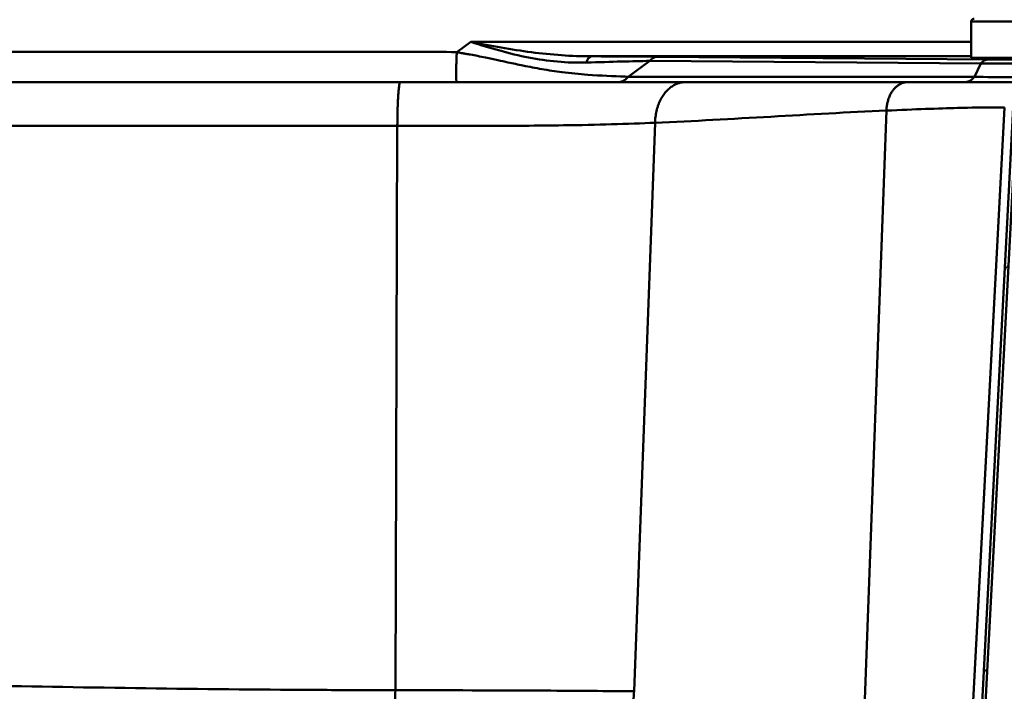
# Paper-space layout 'DF_1' of a CAD drawing. Units: millimetres. Extents: x 0 to 2100, y 0 to 4110.
# Drawn here: x 1065 to 1235, y 1622 to 1739 of the extents above; entities that cross this region are included whole.
import ezdxf

# ---------------------------------------------------------------- set-up
doc = ezdxf.new("R2010")
doc.units = ezdxf.units.MM
doc.header["$LTSCALE"] = 10
for name, color, linetype, lineweight in [('Hatch', 7, 'Continuous', 9), ('Visible Edges(ISO)', 7, 'Continuous', 50), ('Visible Tangent Edges(ISO)', 7, 'Continuous', 50)]:
    doc.layers.add(name, color=color, linetype=linetype, lineweight=lineweight)

psp = doc.layouts.new('DF_1')

# ---------------------------------------------------------------- hatches: boundary and pattern name
at = {"layer": 'Hatch'}
h = psp.add_hatch(dxfattribs=at)
h.set_pattern_fill('ANSI31', color=256, scale=254, angle=15, style=0)
h.set_pattern_definition([(60, (0, 0), (-27.4963, 15.875), [])])
edge = h.paths.add_edge_path()
edge.add_line((1179.95, 1569.15), (1180.74, 1569.15))
edge.add_line((1180.74, 1569.15), (1181.52, 1570.07))
edge.add_ellipse((1182.13, 1569.55), major_axis=(0.517, 0.611), ratio=1, start_angle=43.2309, end_angle=90, ccw=False)
edge.add_line((1182.09, 1570.35), (1185.9, 1570.55))
edge.add_spline(control_points=[(1185.9, 1570.55), (1191.17, 1570.83), (1196.37, 1571.96), (1206.53, 1575.99), (1211.39, 1578.98), (1220.45, 1587.02), (1224.38, 1592.23), (1229.95, 1603.84), (1231.56, 1610.13), (1231.89, 1616.54)], knot_values=[-7.145432, -7.145432, -7.145432, -7.145432, -5.561731, -5.561731, -3.864453, -3.864453, -1.926359, -1.926359, 0, 0, 0, 0], degree=3, periodic=0)
edge.add_line((1231.89, 1616.54), (1237.5, 1723.56))
edge.add_spline(control_points=[(1237.5, 1723.56), (1237.53, 1724.01), (1237.63, 1724.46), (1238, 1725.36), (1238.29, 1725.79), (1239.02, 1726.53), (1239.46, 1726.84), (1240.44, 1727.24), (1240.97, 1727.35), (1241.5, 1727.35)], knot_values=[-0.609211, -0.609211, -0.609211, -0.609211, -0.472253, -0.472253, -0.318442, -0.318442, -0.1585, -0.1585, 0, 0, 0, 0], degree=3, periodic=0)
edge.add_line((1241.5, 1727.35), (1272.77, 1727.35))
edge.add_spline(control_points=[(1272.77, 1727.35), (1273.22, 1727.35), (1273.68, 1727.27), (1274.59, 1726.95), (1275.03, 1726.68), (1275.82, 1725.99), (1276.14, 1725.56), (1276.6, 1724.6), (1276.73, 1724.09), (1276.76, 1723.56)], knot_values=[-0.609211, -0.609211, -0.609211, -0.609211, -0.472253, -0.472253, -0.318442, -0.318442, -0.1585, -0.1585, 0, 0, 0, 0], degree=3, periodic=0)
edge.add_line((1276.76, 1723.56), (1277.93, 1701.2))
edge.add_line((1277.93, 1701.2), (1278.53, 1701.2))
edge.add_line((1278.53, 1701.2), (1277.36, 1723.59))
edge.add_spline(control_points=[(1277.36, 1723.59), (1277.33, 1724.11), (1277.21, 1724.63), (1276.79, 1725.66), (1276.46, 1726.15), (1275.61, 1727.01), (1275.1, 1727.36), (1273.97, 1727.83), (1273.37, 1727.95), (1272.77, 1727.95)], knot_values=[-0.700593, -0.700593, -0.700593, -0.700593, -0.543091, -0.543091, -0.366208, -0.366208, -0.182275, -0.182275, 0, 0, 0, 0], degree=3, periodic=0)
edge.add_line((1272.77, 1727.95), (1241.5, 1727.95))
edge.add_spline(control_points=[(1241.5, 1727.95), (1240.97, 1727.95), (1240.45, 1727.86), (1239.4, 1727.48), (1238.89, 1727.18), (1237.99, 1726.38), (1237.61, 1725.89), (1237.09, 1724.79), (1236.93, 1724.2), (1236.9, 1723.59)], knot_values=[-0.700593, -0.700593, -0.700593, -0.700593, -0.543091, -0.543091, -0.366208, -0.366208, -0.182275, -0.182275, 0, 0, 0, 0], degree=3, periodic=0)
edge.add_line((1236.9, 1723.59), (1231.29, 1616.57))
edge.add_spline(control_points=[(1231.29, 1616.57), (1231.02, 1611.36), (1229.9, 1606.24), (1225.92, 1596.19), (1222.97, 1591.4), (1215.02, 1582.45), (1209.88, 1578.57), (1198.41, 1573.06), (1192.2, 1571.48), (1185.87, 1571.15)], knot_values=[-7.057216, -7.057216, -7.057216, -7.057216, -5.493067, -5.493067, -3.816744, -3.816744, -1.902577, -1.902577, 0, 0, 0, 0], degree=3, periodic=0)
edge.add_line((1185.87, 1571.15), (1182.06, 1570.95))
edge.add_ellipse((1182.13, 1569.55), major_axis=(-1.4, -0.07), ratio=1, start_angle=270, end_angle=316.7691)
edge.add_line((1181.06, 1570.45), (1179.99, 1569.19))
edge.add_ellipse((1179.38, 1569.71), major_axis=(0.611, -0.517), ratio=1, start_angle=355.8016, end_angle=360, ccw=False)

# ---------------------------------------------------------------- linework, layer by layer
at = {"layer": 'Visible Edges(ISO)'}
for p, q in [((1229.63, 1738.45), (1229.63, 1732.15)), ((1229.63, 1732.15), (1274.06, 1732.15)), ((1130.69, 1727.95), (977.54, 1727.95)), ((1180.08, 1727.95), (1130.69, 1727.95)), ((1218.61, 1727.95), (1180.08, 1727.95)), ((1239.95, 1727.95), (1218.61, 1727.95)), ((1236.9, 1723.59), (1231.29, 1616.57)), ((1231.89, 1616.54), (1237.5, 1723.56))]:
    psp.add_line(p, q, dxfattribs=at)
psp.add_arc((1230.13, 1738.45), 0.5, 90, 180, dxfattribs=at)
at = {"layer": 'Visible Tangent Edges(ISO)'}
for p, q in [((1229.63, 1738.45), (1284.63, 1738.45)), ((1142.93, 1734.93), (1140.47, 1733.13)), ((1229.63, 1734.93), (1142.93, 1734.93)), ((1163.82, 1732.43), (1229.63, 1732.43)), ((1232.6, 1731.9), (1175.27, 1732.37)), ((1170.15, 1728.88), (1173.92, 1731.64)), ((1173.92, 1731.64), (1231.26, 1731.18)), ((1231.26, 1731.18), (1230.19, 1728.88)), ((1230.19, 1728.88), (1170.15, 1728.88)), ((1235.36, 1723.59), (1229.97, 1620.69)), ((1214.94, 1723.03), (1211.16, 1621.01)), ((978.23, 1720.37), (1130.17, 1720.37)), ((1130.17, 1720.37), (1129.83, 1622.6)), ((1174.84, 1720.92), (1171.19, 1622.41))]:
    psp.add_line(p, q, dxfattribs=at)
for centre, major_axis, ratio, start_param, end_param in [((1163.82, 1729.33), (0.01, 3.1), 0.38344, 0.009449, 0.863625), ((1118.49, 1732.12), (64.66, 0.1), 0.005265, 0.498839, 0.793889), ((1175.27, 1729.27), (0.03, 3.1), 0.680782, 0.011914, 0.703633), ((1232.6, 1728.8), (0.03, 3.1), 0.680782, 0.011914, 0.703633), ((1261.94, 1732.35), (-40.75, -0.17), 0.01174, 0.767077, 1.237339), ((1118.49, 1729.02), (62.84, 2.61), 0.010877, 0.489819, 0.784869), ((1261.94, 1729.25), (43.56, -1.12), 0.03681, 1.882827, 2.35309)]:
    psp.add_ellipse(centre, major_axis=major_axis, ratio=ratio, start_param=start_param, end_param=end_param, dxfattribs=at)
for points, knots in [([(1163.82, 1732.43), (1160.36, 1732.44), (1156.87, 1732.7), (1149.92, 1733.59), (1146.41, 1734.22), (1142.93, 1734.93)], [-2.242566, -2.242566, -2.242566, -2.242566, -1.119795, -1.119795, 0.002976, 0.002976, 0.002976, 0.002976]), ([(1142.93, 1734.93), (1146.25, 1733.84), (1149.59, 1732.87), (1156.24, 1731.58), (1159.59, 1731.25), (1162.92, 1731.35)], [-0.002976, -0.002976, -0.002976, -0.002976, 1.119795, 1.119795, 2.242566, 2.242566, 2.242566, 2.242566]), ([(1140.47, 1733.13), (1138.12, 1733.23), (1135.75, 1733.21), (1133.39, 1733.21), (1112.1, 1733.21), (1090.8, 1733.21), (1048.21, 1733.21), (1026.92, 1733.21), (984.33, 1733.21), (963.04, 1733.21), (927.55, 1733.21), (913.35, 1733.21), (892.06, 1733.21), (884.97, 1733.21), (877.87, 1733.21)], [-27.295618, -27.295618, -27.295618, -27.295618, -26.586823, -26.586823, -26.586823, -20.198799, -20.198799, -13.810771, -13.810771, -7.422747, -7.422747, -3.164067, -3.164067, -1.034718, -1.034718, -1.034718, -1.034718]), ([(1170.15, 1728.88), (1169.96, 1728.89), (1169.77, 1728.9), (1169.58, 1728.91), (1167.62, 1728.99), (1165.43, 1729.08), (1161.71, 1729.35), (1160.22, 1729.49), (1157.55, 1729.83), (1156.38, 1730.01), (1154.12, 1730.4), (1153.04, 1730.61), (1151.09, 1731.01), (1150.22, 1731.2), (1148.77, 1731.51), (1148.19, 1731.64), (1146.91, 1731.91), (1146.2, 1732.06), (1145, 1732.31), (1144.53, 1732.4), (1143.66, 1732.57), (1143.27, 1732.65), (1142.62, 1732.77), (1142.36, 1732.81), (1141.9, 1732.89), (1141.7, 1732.93), (1141.35, 1732.99), (1141.2, 1733.01), (1140.93, 1733.06), (1140.81, 1733.08), (1140.62, 1733.11), (1140.55, 1733.12), (1140.47, 1733.13)], [-30.301137, -30.301137, -30.301137, -30.301137, -30.229882, -30.229882, -30.229882, -29.50127, -29.50127, -29.037508, -29.037508, -28.679884, -28.679884, -28.359221, -28.359221, -28.108155, -28.108155, -27.946088, -27.946088, -27.748561, -27.748561, -27.618093, -27.618093, -27.511607, -27.511607, -27.441947, -27.441947, -27.388362, -27.388362, -27.347142, -27.347142, -27.315435, -27.315435, -27.295618, -27.295618, -27.295618, -27.295618]), ([(1247.56, 1728.88), (1243.85, 1728.82), (1240.14, 1728.79), (1234.37, 1728.81), (1232.15, 1728.84), (1230.19, 1728.88)], [-40.544197, -40.544197, -40.544197, -40.544197, -39.328525, -39.328525, -38.444917, -38.444917, -38.444917, -38.444917]), ([(1214.94, 1723.03), (1219.82, 1723.25), (1224, 1723.4), (1229.72, 1723.54), (1231.66, 1723.57), (1234.39, 1723.59), (1235.17, 1723.59), (1235.36, 1723.59)], [76.366321, 76.366321, 76.366321, 76.366321, 78.589027, 78.589027, 80.272314, 80.272314, 81.955596, 81.955596, 81.955596, 81.955596]), ([(1174.84, 1720.92), (1181.53, 1721.2), (1188.21, 1721.59), (1201.58, 1722.36), (1208.26, 1722.75), (1214.94, 1723.03)], [70.698318, 70.698318, 70.698318, 70.698318, 73.532319, 73.532319, 76.366321, 76.366321, 76.366321, 76.366321]), ([(1130.17, 1720.37), (1135.19, 1720.37), (1140.18, 1720.36), (1149.85, 1720.39), (1154.53, 1720.41), (1164.77, 1720.56), (1170.13, 1720.71), (1174.84, 1720.92)], [65.122751, 65.122751, 65.122751, 65.122751, 66.806038, 66.806038, 68.48932, 68.48932, 70.698318, 70.698318, 70.698318, 70.698318]), ([(1129.83, 1622.6), (1125.9, 1622.61), (1121.95, 1622.62), (1115.91, 1622.65), (1113.82, 1622.66), (1092.58, 1622.81), (1073.4, 1623.1), (1041.91, 1623.76), (1029.57, 1624.06), (1008.92, 1624.63), (1000.58, 1624.87), (987.74, 1625.27), (983.2, 1625.41), (978.66, 1625.55)], [-91.551024, -91.551024, -91.551024, -91.551024, -90.425946, -90.425946, -89.827718, -89.827718, -84.366138, -84.366138, -80.850096, -80.850096, -78.472116, -78.472116, -77.175241, -77.175241, -77.175241, -77.175241]), ([(1171.19, 1622.41), (1166.65, 1622.46), (1161.41, 1622.5), (1147.74, 1622.57), (1138.85, 1622.6), (1129.83, 1622.6)], [-92.597915, -92.597915, -92.597915, -92.597915, -92.162601, -92.162601, -91.551024, -91.551024, -91.551024, -91.551024])]:
    psp.add_open_spline(points, degree=3, knots=knots, dxfattribs=at)
for points, weights in [([(1140.47, 1727.95), (1140.33, 1727.95), (1140.33, 1729.91), (1140.47, 1733.13)], [1, 0.878942511665, 0.878942511665, 1]), ([(1168.41, 1727.95), (1169.06, 1727.95), (1169.66, 1728.27), (1170.15, 1728.88)], [1, 0.959795080524, 0.959795080524, 1]), ([(1228.46, 1727.95), (1229.1, 1727.95), (1229.7, 1728.27), (1230.19, 1728.88)], [1, 0.959795080524, 0.959795080524, 1]), ([(1130.17, 1720.37), (1130.19, 1724.85), (1130.4, 1727.95), (1130.69, 1727.95)], [1, 0.81691624734, 0.81691624734, 1]), ([(1174.84, 1720.92), (1174.91, 1725.08), (1177.05, 1727.95), (1180.08, 1727.95)], [1, 0.816706530639, 0.816706530639, 1]), ([(1214.94, 1723.03), (1214.99, 1725.94), (1216.49, 1727.95), (1218.61, 1727.95)], [1, 0.816705054469, 0.816705054469, 1]), ([(1126.64, 1575.29), (1128.41, 1576.69), (1129.69, 1595.72), (1129.83, 1622.6)], [1, 0.828756449003, 0.828756449003, 1]), ([(1171.19, 1622.41), (1169.55, 1595.29), (1155.41, 1576.2), (1136.15, 1575.1)], [1, 0.826116229519, 0.826116229519, 1])]:
    psp.add_rational_spline(points, weights, degree=3, dxfattribs=at)

doc.saveas('drawing.dxf')
